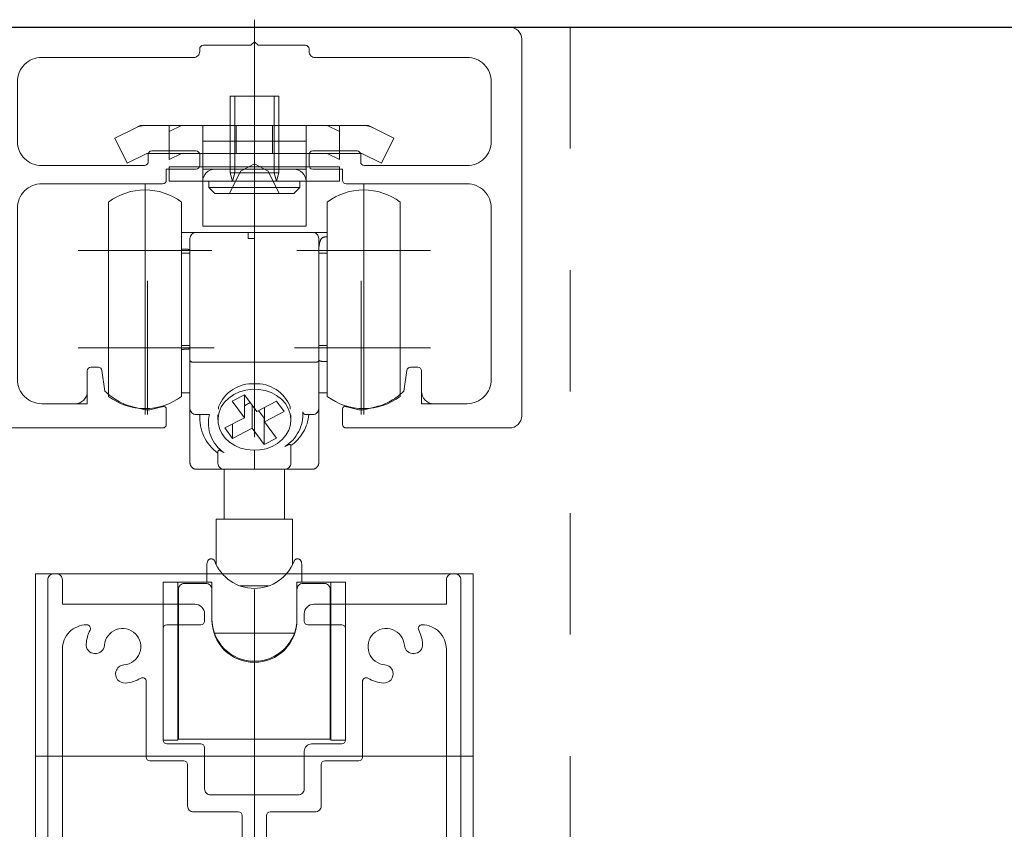
# Model space of a CAD drawing. Units: millimetres. Extents: x -4275 to 7850, y -3045 to 3045.
# Drawn here: x 1648 to 1729, y 284 to 351 of the extents above; entities that cross this region are included whole.
import ezdxf

# ---------------------------------------------------------------- set-up
doc = ezdxf.new("R2010")
doc.units = ezdxf.units.MM
doc.header["$LTSCALE"] = 20
doc.linetypes.add('ラインタイプ-6', pattern=[6.5, 4, -0.5, 0.5, -0.5, 0.5, -0.5])
doc.layers.add('1図面枠', color=7, linetype='Continuous', lineweight=15)
doc.layers.add('3一般', color=7, linetype='Continuous', lineweight=15)

# ---------------------------------------------------------------- blocks, each defined once
blk = doc.blocks.new('グループ-94')
at = {"layer": '3一般', "color": 7, "linetype": 'Continuous', "lineweight": 30}
blk.add_line((1501.764, 350), (1734.464, 350), dxfattribs=at)
blk = doc.blocks.new('グループ-101')
at = {"layer": '3一般', "color": 7, "linetype": 'Continuous', "lineweight": 15}
for p, q in [((1649.464, -1984), (1649.464, 304.999)), ((1649.464, 304.999), (1685.464, 304.999)), ((1685.464, 304.999), (1685.464, -1984)), ((1649.464, 289.999), (1685.464, 289.999))]:
    blk.add_line(p, q, dxfattribs=at)
blk = doc.blocks.new('グループ-104')
at = {"layer": '3一般', "color": 7, "linetype": 'Continuous', "lineweight": 15}
for p, q in [((1650.964, 304.999), (1651.164, 304.999)), ((1683.764, 304.999), (1683.964, 304.999)), ((1650.464, 304.499), (1650.464, 270.299)), ((1651.664, 304.499), (1651.664, 302.499)), ((1683.264, 304.499), (1683.264, 302.499)), ((1684.464, 270.299), (1684.464, 304.499)), ((1667.464, 268.791), (1667.464, 303.697)), ((1651.664, 302.499), (1662.564, 302.499)), ((1672.364, 302.499), (1683.264, 302.499)), ((1663.364, 301.699), (1663.364, 301.099)), ((1663.364, 301.099), (1663.364, 301.699)), ((1671.564, 301.699), (1671.564, 301.099)), ((1653.674, 300.799), (1653.664, 300.799)), ((1663.064, 300.799), (1660.264, 300.799)), ((1674.664, 300.799), (1671.864, 300.799)), ((1681.264, 300.799), (1681.253, 300.799)), ((1659.964, 291.299), (1659.964, 300.499)), ((1674.964, 300.499), (1674.964, 291.299)), ((1651.664, 271.499), (1651.664, 298.799)), ((1683.264, 298.799), (1683.264, 271.499)), ((1656.065, 296.95), (1656.065, 296.95)), ((1678.863, 296.95), (1678.863, 296.95)), ((1658.564, 296.141), (1658.564, 289.899)), ((1676.364, 296.141), (1676.364, 289.899)), ((1660.264, 290.999), (1663.064, 290.999)), ((1672.164, 290.999), (1674.664, 290.999)), ((1663.364, 290.699), (1663.364, 287.299)), ((1671.564, 290.399), (1671.564, 287.299)), ((1661.664, 289.599), (1658.864, 289.599)), ((1661.964, 285.899), (1661.964, 289.299)), ((1672.964, 285.899), (1672.964, 289.299)), ((1676.064, 289.599), (1673.264, 289.599)), ((1671.064, 286.799), (1663.864, 286.799)), ((1662.464, 285.399), (1666.164, 285.399)), ((1668.764, 285.399), (1672.464, 285.399)), ((1666.464, 285.099), (1666.464, 283.299)), ((1668.464, 285.099), (1668.464, 283.299)), ((1662.514, 282.999), (1666.164, 282.999)), ((1668.764, 282.999), (1672.414, 282.999)), ((1662.014, 271.499), (1662.014, 282.499)), ((1672.914, 271.499), (1672.914, 282.499)), ((1663.214, 270.499), (1663.214, 281.299)), ((1663.714, 281.799), (1671.214, 281.799)), ((1671.714, 281.299), (1671.714, 270.499)), ((1651.664, 271.199), (1651.664, 271.199)), ((1651.964, 271.199), (1653.674, 271.199)), ((1661.714, 271.199), (1659.553, 271.199)), ((1672.914, 271.199), (1672.914, 271.199)), ((1675.374, 271.199), (1673.214, 271.199)), ((1681.253, 271.199), (1682.964, 271.199)), ((1650.464, 270.299), (1650.464, 269.999)), ((1650.764, 269.999), (1650.464, 269.999)), ((1663.264, 269.999), (1650.764, 269.999)), ((1663.214, 270.499), (1663.264, 270.499)), ((1663.464, 270.299), (1663.464, 270.199)), ((1671.464, 270.299), (1671.464, 270.199)), ((1671.464, 269.999), (1671.464, 269.999)), ((1671.714, 270.499), (1671.664, 270.499)), ((1671.664, 269.999), (1684.164, 269.999)), ((1684.164, 269.999), (1684.464, 269.999)), ((1684.464, 270.299), (1684.464, 269.999))]:
    blk.add_line(p, q, dxfattribs=at)
at = {"layer": '3一般', "color": 7, "linetype": 'Continuous', "lineweight": 15, "flags": 128}
for points in [[(1650.964, 304.999, 0.198912), (1650.61, 304.852, 0.198912), (1650.464, 304.499)], [(1651.664, 304.499, 0.198912), (1651.517, 304.852, 0.198912), (1651.164, 304.999)], [(1683.764, 304.999, 0.198912), (1683.41, 304.852, 0.198912), (1683.264, 304.499)], [(1684.464, 304.499, 0.198912), (1684.317, 304.852, 0.198912), (1683.964, 304.999)], [(1663.364, 301.699, 0.198912), (1663.129, 302.264, 0.198912), (1662.564, 302.499)], [(1672.364, 302.499, 0.198912), (1671.798, 302.264, 0.198912), (1671.564, 301.699)], [(1653.664, 300.799, 0.198912), (1652.25, 300.213, 0.198912), (1651.664, 298.799)], [(1653.942, 300.362, 0.26103), (1653.93, 300.655, 0.26103), (1653.674, 300.799)], [(1660.264, 300.799, 0.198912), (1660.052, 300.711, 0.198912), (1659.964, 300.499)], [(1663.064, 300.799, 0.198912), (1663.276, 300.887, 0.198912), (1663.364, 301.099)], [(1671.564, 301.099, 0.198912), (1671.652, 300.887, 0.198912), (1671.864, 300.799)], [(1674.964, 300.499, 0.198912), (1674.876, 300.711, 0.198912), (1674.664, 300.799)], [(1681.253, 300.799, 0.26103), (1680.997, 300.655, 0.26103), (1680.986, 300.362)], [(1683.264, 298.799, 0.198912), (1682.678, 300.213, 0.198912), (1681.264, 300.799)], [(1653.942, 300.362, 0.049268), (1653.726, 299.813, 0.049268), (1653.623, 299.233)], [(1656.731, 297.503, 0.292725), (1658.021, 298.479, 0.292725), (1657.674, 300.059, 0.292725), (1656.094, 300.406, 0.292725), (1655.118, 299.116)], [(1679.809, 299.116, 0.292725), (1678.833, 300.406, 0.292725), (1677.253, 300.059, 0.292725), (1676.907, 298.479, 0.292725), (1678.197, 297.503)], [(1681.305, 299.233, 0.049268), (1681.201, 299.813, 0.049268), (1680.986, 300.362)], [(1653.623, 299.233, 0.414214), (1654.312, 298.426, 0.414214), (1655.118, 299.116)], [(1679.809, 299.116, 0.414214), (1680.615, 298.426, 0.414214), (1681.305, 299.233)], [(1656.731, 297.503, 0.155096), (1656.31, 297.332, 0.155096), (1656.065, 296.95)], [(1678.863, 296.95, 0.155096), (1678.618, 297.332, 0.155096), (1678.197, 297.503)], [(1656.065, 296.95, 0.243476), (1656.212, 296.276, 0.243476), (1656.848, 296.008)], [(1678.08, 296.008, 0.243476), (1678.715, 296.276, 0.243476), (1678.863, 296.95)], [(1656.848, 296.008, 0.055753), (1657.503, 296.133, 0.055753), (1658.114, 296.401)], [(1658.564, 296.141, 0.267949), (1658.414, 296.401, 0.267949), (1658.114, 296.401)], [(1676.814, 296.401, 0.267949), (1676.514, 296.401, 0.267949), (1676.364, 296.141)], [(1676.814, 296.401, 0.055753), (1677.425, 296.133, 0.055753), (1678.08, 296.008)], [(1659.964, 291.299, 0.198912), (1660.052, 291.087, 0.198912), (1660.264, 290.999)], [(1663.364, 290.699, 0.198912), (1663.276, 290.911, 0.198912), (1663.064, 290.999)], [(1672.164, 290.999, 0.198912), (1671.74, 290.823, 0.198912), (1671.564, 290.399)], [(1674.664, 290.999, 0.198912), (1674.876, 291.087, 0.198912), (1674.964, 291.299)], [(1658.564, 289.899, 0.198912), (1658.652, 289.687, 0.198912), (1658.864, 289.599)], [(1658.564, 289.899, 0.198912), (1658.652, 289.687, 0.198912), (1658.864, 289.599)], [(1661.964, 289.299, 0.198912), (1661.876, 289.511, 0.198912), (1661.664, 289.599)], [(1673.264, 289.599, 0.198912), (1673.052, 289.511, 0.198912), (1672.964, 289.299)], [(1676.064, 289.599, 0.198912), (1676.276, 289.687, 0.198912), (1676.364, 289.899)], [(1676.064, 289.599, 0.198912), (1676.276, 289.687, 0.198912), (1676.364, 289.899)], [(1663.364, 287.299, 0.198912), (1663.51, 286.945, 0.198912), (1663.864, 286.799)], [(1671.064, 286.799, 0.198912), (1671.417, 286.945, 0.198912), (1671.564, 287.299)], [(1661.964, 285.899, 0.198912), (1662.11, 285.545, 0.198912), (1662.464, 285.399)], [(1666.464, 285.099, 0.198912), (1666.376, 285.311, 0.198912), (1666.164, 285.399)], [(1668.764, 285.399, 0.198912), (1668.552, 285.311, 0.198912), (1668.464, 285.099)], [(1672.464, 285.399, 0.198912), (1672.817, 285.545, 0.198912), (1672.964, 285.899)], [(1662.514, 282.999, 0.198912), (1662.16, 282.852, 0.198912), (1662.014, 282.499)], [(1666.164, 282.999, 0.198912), (1666.376, 283.087, 0.198912), (1666.464, 283.299)], [(1668.464, 283.299, 0.198912), (1668.552, 283.087, 0.198912), (1668.764, 282.999)], [(1672.914, 282.499, 0.198912), (1672.767, 282.852, 0.198912), (1672.414, 282.999)], [(1663.714, 281.799, 0.198912), (1663.36, 281.652, 0.198912), (1663.214, 281.299)], [(1671.714, 281.299, 0.198912), (1671.567, 281.652, 0.198912), (1671.214, 281.799)], [(1654.334, 274.948, 0.14848), (1653.635, 273.351, 0.14848), (1653.942, 271.635)], [(1655.553, 274.836, 0.243476), (1654.972, 275.208, 0.243476), (1654.334, 274.948)], [(1655.474, 273.973, 0.155096), (1655.65, 274.392, 0.155096), (1655.553, 274.836)], [(1657.674, 274.836, 0.155096), (1657.577, 274.392, 0.155096), (1657.754, 273.973)], [(1658.894, 274.948, 0.243476), (1658.255, 275.208, 0.243476), (1657.674, 274.836)], [(1659.286, 271.635, 0.14848), (1659.593, 273.351, 0.14848), (1658.894, 274.948)], [(1676.034, 274.948, 0.14848), (1675.335, 273.351, 0.14848), (1675.642, 271.635)], [(1677.253, 274.836, 0.243476), (1676.672, 275.208, 0.243476), (1676.034, 274.948)], [(1677.174, 273.973, 0.155096), (1677.35, 274.392, 0.155096), (1677.253, 274.836)], [(1679.374, 274.836, 0.155096), (1679.277, 274.392, 0.155096), (1679.454, 273.973)], [(1680.594, 274.948, 0.243476), (1679.955, 275.208, 0.243476), (1679.374, 274.836)], [(1680.986, 271.635, 0.14848), (1681.293, 273.351, 0.14848), (1680.594, 274.948)], [(1655.474, 273.973, 0.292725), (1655.251, 272.371, 0.292725), (1656.614, 271.499, 0.292725), (1657.976, 272.371, 0.292725), (1657.754, 273.973)], [(1677.174, 273.973, 0.292725), (1676.951, 272.371, 0.292725), (1678.314, 271.499, 0.292725), (1679.676, 272.371, 0.292725), (1679.454, 273.973)], [(1651.664, 271.499, 0.198912), (1651.752, 271.287, 0.198912), (1651.964, 271.199)], [(1653.674, 271.199, 0.26103), (1653.93, 271.342, 0.26103), (1653.942, 271.635)], [(1659.286, 271.635, 0.26103), (1659.297, 271.342, 0.26103), (1659.553, 271.199)], [(1661.714, 271.199, 0.198912), (1661.926, 271.287, 0.198912), (1662.014, 271.499)], [(1672.914, 271.499, 0.198912), (1673.002, 271.287, 0.198912), (1673.214, 271.199)], [(1675.374, 271.199, 0.26103), (1675.63, 271.342, 0.26103), (1675.642, 271.635)], [(1680.986, 271.635, 0.26103), (1680.997, 271.342, 0.26103), (1681.253, 271.199)], [(1682.964, 271.199, 0.198912), (1683.176, 271.287, 0.198912), (1683.264, 271.499)], [(1650.464, 270.299, 0.198912), (1650.552, 270.087, 0.198912), (1650.764, 269.999)], [(1663.464, 270.299, 0.198912), (1663.405, 270.44, 0.198912), (1663.264, 270.499)], [(1663.264, 269.999, 0.198912), (1663.405, 270.057, 0.198912), (1663.464, 270.199)], [(1671.664, 270.499, 0.198912), (1671.522, 270.44, 0.198912), (1671.464, 270.299)], [(1671.464, 270.199, 0.198912), (1671.522, 270.057, 0.198912), (1671.664, 269.999)], [(1684.164, 269.999, 0.198912), (1684.376, 270.087, 0.198912), (1684.464, 270.299)]]:
    blk.add_lwpolyline(points, format="xyb", dxfattribs=at)
blk = doc.blocks.new('グループ-122')
at = {"layer": '3一般', "color": 7, "linetype": 'Continuous', "lineweight": 15}
for p, q in [((1667.464, 335.155), (1667.464, 345.455)), ((1665.464, 344.305), (1669.464, 344.305)), ((1665.464, 341.905), (1665.464, 344.305)), ((1665.843, 341.905), (1665.843, 344.305)), ((1669.085, 344.305), (1669.085, 341.905)), ((1669.464, 344.305), (1669.464, 341.905)), ((1667.464, 343.164), (1667.464, 337.051)), ((1655.975, 340.857), (1657.585, 341.662)), ((1658.071, 341.905), (1657.585, 341.662)), ((1658.071, 341.905), (1658.614, 341.905)), ((1658.614, 341.905), (1667.464, 341.905)), ((1661.464, 341.905), (1660.464, 341.405)), ((1660.464, 339.105), (1660.464, 341.905)), ((1663.214, 341.905), (1663.214, 338.305)), ((1665.464, 338.008), (1665.464, 341.905)), ((1665.464, 341.905), (1665.464, 339.605)), ((1665.843, 338.008), (1665.843, 341.905)), ((1665.964, 339.605), (1665.964, 341.905)), ((1667.464, 341.905), (1676.314, 341.905)), ((1668.964, 341.905), (1668.964, 339.605)), ((1669.085, 341.905), (1669.085, 338.008)), ((1669.464, 341.905), (1669.464, 338.008)), ((1669.464, 339.605), (1669.464, 341.905)), ((1671.714, 338.305), (1671.714, 341.905)), ((1674.464, 341.405), (1673.464, 341.905)), ((1674.464, 341.905), (1674.464, 339.105)), ((1676.857, 341.905), (1676.314, 341.905)), ((1676.857, 341.905), (1677.342, 341.662)), ((1677.342, 341.662), (1678.952, 340.857)), ((1655.975, 340.857), (1657.004, 338.8)), ((1663.214, 340.605), (1671.714, 340.605)), ((1677.924, 338.8), (1678.952, 340.857)), ((1657.004, 338.8), (1658.614, 339.605)), ((1660.464, 339.605), (1658.614, 339.605)), ((1661.464, 339.605), (1660.464, 339.605)), ((1661.464, 339.605), (1660.464, 339.105)), ((1663.214, 339.605), (1661.464, 339.605)), ((1671.714, 339.605), (1663.214, 339.605)), ((1667.464, 339.597), (1667.464, 332.553)), ((1673.464, 339.605), (1671.714, 339.605)), ((1674.464, 339.605), (1673.464, 339.605)), ((1674.464, 339.105), (1673.464, 339.605)), ((1676.314, 339.605), (1674.464, 339.605)), ((1676.314, 339.605), (1677.924, 338.8)), ((1666.324, 338.146), (1667.464, 338.752)), ((1667.464, 338.752), (1668.604, 338.146)), ((1660.464, 338.505), (1660.464, 337.305)), ((1663.214, 338.505), (1660.464, 338.505)), ((1663.214, 338.505), (1663.214, 337.305)), ((1663.214, 338.505), (1671.714, 338.505)), ((1663.214, 338.305), (1671.714, 338.305)), ((1670.714, 338.305), (1664.214, 338.305)), ((1665.414, 336.305), (1666.324, 338.146)), ((1665.652, 337.305), (1665.464, 338.008)), ((1665.464, 338.008), (1665.843, 338.008)), ((1665.652, 337.305), (1665.843, 338.008)), ((1665.843, 338.008), (1669.085, 338.008)), ((1668.604, 338.146), (1669.514, 336.305)), ((1669.275, 337.305), (1669.085, 338.008)), ((1669.085, 338.008), (1669.464, 338.008)), ((1669.464, 338.008), (1669.275, 337.305)), ((1671.714, 337.305), (1671.714, 338.505)), ((1671.714, 338.505), (1674.464, 338.505)), ((1674.464, 338.505), (1674.464, 337.305)), ((1660.464, 337.305), (1663.214, 337.305)), ((1663.214, 337.305), (1663.214, 333.605)), ((1663.214, 337.305), (1671.714, 337.305)), ((1671.214, 337.305), (1663.714, 337.305)), ((1663.714, 337.305), (1663.714, 336.805)), ((1671.214, 336.805), (1671.214, 337.305)), ((1674.464, 337.305), (1671.714, 337.305)), ((1671.714, 333.605), (1671.714, 337.305)), ((1663.714, 336.805), (1671.214, 336.805)), ((1663.714, 336.805), (1664.214, 336.305)), ((1664.214, 336.305), (1670.714, 336.305)), ((1670.714, 336.305), (1671.214, 336.805)), ((1671.714, 333.605), (1663.214, 333.605))]:
    blk.add_line(p, q, dxfattribs=at)
at = {"layer": '3一般', "color": 7, "linetype": 'Continuous', "lineweight": 15, "flags": 128}
for points in [[(1658.614, 341.905, 0.058021), (1658.085, 341.843, 0.058021), (1657.585, 341.662)], [(1677.342, 341.662, 0.058021), (1676.842, 341.843, 0.058021), (1676.314, 341.905)], [(1664.214, 338.305, 0.198912), (1663.507, 338.012, 0.198912), (1663.214, 337.305)], [(1671.714, 337.305, 0.198912), (1671.421, 338.012, 0.198912), (1670.714, 338.305)]]:
    blk.add_lwpolyline(points, format="xyb", dxfattribs=at)
blk = doc.blocks.new('グループ-127')
at = {"layer": '1図面枠', "color": 7, "linetype": 'Continuous', "lineweight": 15}
for p, q in [((1688.464, 350), (1688.464, 350)), ((1645.464, 349), (1645.464, 349)), ((1667.164, 348.5), (1667.164, 348.5)), ((1667.464, 348.8), (1667.464, 348.8)), ((1671.664, 348.5), (1671.664, 348.5)), ((1689.464, 349), (1689.464, 349)), ((1662.964, 348.2), (1662.964, 348.2)), ((1671.964, 348.2), (1671.964, 348.2)), ((1654.664, 323.6), (1654.664, 323.6)), ((1654.664, 323.6), (1654.664, 323.6)), ((1654.664, 323.6), (1654.664, 323.6)), ((1654.664, 323.6), (1654.664, 323.6)), ((1680.264, 323.6), (1680.264, 323.6)), ((1680.264, 323.6), (1680.264, 323.6))]:
    blk.add_line(p, q, dxfattribs=at)
at = {"layer": '3一般', "color": 7, "linetype": 'Continuous', "lineweight": 15}
for p, q in [((1667.464, 316.252), (1667.464, 350.61)), ((1688.464, 350), (1646.464, 350)), ((1645.464, 349), (1645.464, 318)), ((1663.264, 348.5), (1667.164, 348.5)), ((1667.164, 348.5), (1667.464, 348.8)), ((1667.464, 348.8), (1667.764, 348.5)), ((1667.764, 348.5), (1671.664, 348.5)), ((1689.464, 318), (1689.464, 349)), ((1662.964, 348), (1662.964, 348.2)), ((1671.964, 348.2), (1671.964, 348)), ((1649.964, 347.5), (1662.464, 347.5)), ((1672.464, 347.5), (1684.964, 347.5)), ((1647.964, 340.6), (1647.964, 345.5)), ((1686.964, 345.5), (1686.964, 340.6)), ((1659.014, 339.805), (1662.664, 339.805)), ((1672.264, 339.805), (1675.914, 339.805)), ((1658.714, 338.9), (1658.714, 339.505)), ((1662.964, 339.505), (1662.964, 338.605)), ((1671.964, 338.605), (1671.964, 339.505)), ((1676.214, 339.505), (1676.214, 338.9)), ((1658.414, 338.6), (1649.964, 338.6)), ((1660.214, 337.4), (1660.214, 338.305)), ((1660.214, 338.305), (1662.664, 338.305)), ((1672.264, 338.305), (1674.714, 338.305)), ((1674.714, 338.305), (1674.714, 337.4)), ((1684.964, 338.6), (1676.514, 338.6)), ((1649.964, 337.1), (1659.914, 337.1)), ((1675.014, 337.1), (1684.964, 337.1)), ((1647.964, 321), (1647.964, 335.1)), ((1686.964, 335.1), (1686.964, 321)), ((1658.664, 329.1), (1658.664, 318.1)), ((1676.264, 329.1), (1676.264, 318.1)), ((1664.164, 323.6), (1653.164, 323.6)), ((1681.764, 323.6), (1670.764, 323.6)), ((1653.714, 320), (1653.714, 321.7)), ((1654.014, 322), (1654.623, 322)), ((1655.164, 320.029), (1654.92, 321.742)), ((1679.764, 320.029), (1680.008, 321.742)), ((1680.914, 322), (1680.305, 322)), ((1681.214, 321.7), (1681.214, 320)), ((1653.714, 320), (1653.714, 319)), ((1681.214, 320), (1681.214, 319)), ((1649.964, 319), (1652.714, 319)), ((1652.714, 319), (1653.714, 319)), ((1657.467, 318.745), (1658.464, 318.5)), ((1658.864, 318.5), (1658.464, 318.5)), ((1659.86, 318.745), (1658.864, 318.5)), ((1660.214, 318.578), (1660.214, 317.3)), ((1674.714, 318.578), (1674.714, 317.3)), ((1676.064, 318.5), (1675.067, 318.745)), ((1676.464, 318.5), (1676.064, 318.5)), ((1677.46, 318.745), (1676.464, 318.5)), ((1682.214, 319), (1681.214, 319)), ((1682.214, 319), (1684.964, 319)), ((1646.464, 317), (1659.914, 317)), ((1675.014, 317), (1688.464, 317))]:
    blk.add_line(p, q, dxfattribs=at)
at = {"layer": '3一般', "color": 7, "linetype": 'Continuous', "lineweight": 15, "flags": 128}
for points in [[(1646.464, 350, 0.198912), (1645.757, 349.707, 0.198912), (1645.464, 349)], [(1689.464, 349, 0.198912), (1689.171, 349.707, 0.198912), (1688.464, 350)], [(1663.264, 348.5, 0.198912), (1663.052, 348.412, 0.198912), (1662.964, 348.2)], [(1671.964, 348.2, 0.198912), (1671.876, 348.412, 0.198912), (1671.664, 348.5)], [(1662.464, 347.5, 0.198912), (1662.817, 347.646, 0.198912), (1662.964, 348)], [(1671.964, 348, 0.198912), (1672.11, 347.646, 0.198912), (1672.464, 347.5)], [(1649.964, 347.5, 0.198912), (1648.55, 346.914, 0.198912), (1647.964, 345.5)], [(1686.964, 345.5, 0.198912), (1686.378, 346.914, 0.198912), (1684.964, 347.5)], [(1647.964, 340.6, 0.198912), (1648.55, 339.186, 0.198912), (1649.964, 338.6)], [(1684.964, 338.6, 0.198912), (1686.378, 339.186, 0.198912), (1686.964, 340.6)], [(1659.014, 339.805, 0.198912), (1658.802, 339.717, 0.198912), (1658.714, 339.505)], [(1662.964, 339.505, 0.198912), (1662.876, 339.717, 0.198912), (1662.664, 339.805)], [(1672.264, 339.805, 0.198912), (1672.052, 339.717, 0.198912), (1671.964, 339.505)], [(1676.214, 339.505, 0.198912), (1676.126, 339.717, 0.198912), (1675.914, 339.805)], [(1658.414, 338.6, 0.198912), (1658.626, 338.688, 0.198912), (1658.714, 338.9)], [(1676.214, 338.9, 0.198912), (1676.302, 338.688, 0.198912), (1676.514, 338.6)], [(1662.664, 338.305, 0.198912), (1662.876, 338.393, 0.198912), (1662.964, 338.605)], [(1662.664, 338.305, 0.198912), (1662.876, 338.393, 0.198912), (1662.964, 338.605)], [(1671.964, 338.605, 0.198912), (1672.052, 338.393, 0.198912), (1672.264, 338.305)], [(1649.964, 337.1, 0.198912), (1648.55, 336.514, 0.198912), (1647.964, 335.1)], [(1659.914, 337.1, 0.198912), (1660.126, 337.188, 0.198912), (1660.214, 337.4)], [(1674.714, 337.4, 0.198912), (1674.802, 337.188, 0.198912), (1675.014, 337.1)], [(1686.964, 335.1, 0.198912), (1686.378, 336.514, 0.198912), (1684.964, 337.1)], [(1654.014, 322, 0.198912), (1653.802, 321.912, 0.198912), (1653.714, 321.7)], [(1654.92, 321.742, 0.180894), (1654.82, 321.926, 0.180894), (1654.623, 322)], [(1680.305, 322, 0.180894), (1680.108, 321.926, 0.180894), (1680.008, 321.742)], [(1681.214, 321.7, 0.198912), (1681.126, 321.912, 0.198912), (1680.914, 322)], [(1647.964, 321, 0.198912), (1648.55, 319.586, 0.198912), (1649.964, 319)], [(1684.964, 319, 0.198912), (1686.378, 319.586, 0.198912), (1686.964, 321)], [(1652.714, 319, 0.198912), (1653.421, 319.293, 0.198912), (1653.714, 320)], [(1655.164, 320.029, 0.066816), (1656.229, 319.233, 0.066816), (1657.467, 318.745)], [(1677.46, 318.745, 0.066816), (1678.698, 319.233, 0.066816), (1679.764, 320.029)], [(1681.214, 320, 0.198912), (1681.507, 319.293, 0.198912), (1682.214, 319)], [(1659.86, 318.745, 0.00262), (1659.911, 318.758, 0.00262), (1659.962, 318.771)], [(1660.214, 318.578, 0.233276), (1660.135, 318.737, 0.233276), (1659.962, 318.771)], [(1674.966, 318.771, 0.233276), (1674.792, 318.737, 0.233276), (1674.714, 318.578)], [(1674.966, 318.771, 0.00262), (1675.016, 318.758, 0.00262), (1675.067, 318.745)], [(1645.464, 318, 0.198912), (1645.757, 317.293, 0.198912), (1646.464, 317)], [(1688.464, 317, 0.198912), (1689.171, 317.293, 0.198912), (1689.464, 318)], [(1659.914, 317, 0.198912), (1660.126, 317.088, 0.198912), (1660.214, 317.3)], [(1674.714, 317.3, 0.198912), (1674.802, 317.088, 0.198912), (1675.014, 317)]]:
    blk.add_lwpolyline(points, format="xyb", dxfattribs=at)
blk = doc.blocks.new('グループ-128')
at = {"layer": '3一般', "color": 7, "linetype": 'Continuous', "lineweight": 15}
for p, q in [((1658.464, 337.099), (1658.464, 326.099)), ((1676.464, 337.099), (1676.464, 326.099)), ((1655.464, 335.599), (1655.464, 319.599)), ((1661.464, 335.599), (1661.464, 319.599)), ((1673.464, 326.12), (1673.464, 335.599)), ((1679.464, 326.12), (1679.464, 335.599)), ((1661.464, 333.099), (1662.664, 333.099)), ((1662.664, 333.099), (1666.964, 333.099)), ((1667.464, 333.099), (1666.964, 333.099)), ((1666.964, 333.099), (1666.964, 332.599)), ((1667.464, 332.599), (1667.464, 333.099)), ((1667.464, 333.099), (1672.264, 333.099)), ((1673.464, 333.099), (1672.264, 333.099)), ((1662.164, 322.568), (1662.164, 332.599)), ((1667.464, 332.599), (1666.964, 332.599)), ((1667.464, 332.599), (1667.464, 322.42)), ((1672.764, 332.599), (1672.764, 322.568)), ((1673.464, 332.722), (1673.264, 332.722)), ((1663.964, 331.599), (1652.964, 331.599)), ((1661.464, 331.722), (1661.664, 331.722)), ((1681.964, 331.599), (1670.964, 331.599)), ((1662.164, 331.399), (1661.464, 331.399)), ((1673.464, 331.399), (1672.764, 331.399)), ((1658.464, 329.099), (1658.464, 318.099)), ((1676.464, 329.099), (1676.464, 318.099)), ((1673.464, 319.599), (1673.464, 326.12)), ((1679.464, 319.599), (1679.464, 326.12)), ((1663.964, 323.599), (1652.964, 323.599)), ((1661.464, 323.799), (1662.164, 323.799)), ((1661.464, 323.475), (1661.664, 323.475)), ((1681.964, 323.599), (1670.964, 323.599)), ((1672.764, 323.799), (1673.464, 323.799)), ((1662.164, 318.599), (1662.164, 322.568)), ((1672.764, 322.568), (1672.764, 318.599)), ((1662.664, 322.42), (1667.464, 322.42)), ((1672.264, 322.42), (1667.464, 322.42)), ((1667.464, 322.42), (1667.464, 320.645)), ((1673.464, 322.475), (1673.264, 322.475)), ((1661.464, 319.899), (1661.664, 319.899)), ((1662.164, 319.899), (1661.664, 319.899)), ((1666.658, 319.726), (1665.637, 319.196)), ((1666.638, 319.716), (1666.638, 317.842)), ((1667.658, 318.371), (1666.658, 319.726)), ((1673.264, 319.899), (1672.764, 319.899)), ((1673.464, 319.899), (1673.264, 319.899)), ((1662.164, 314.099), (1662.164, 318.599)), ((1664.514, 318.545), (1664.514, 318.737)), ((1665.637, 319.196), (1666.638, 317.842)), ((1666.638, 318.836), (1667.127, 319.091)), ((1667.27, 318.898), (1667.27, 316.986)), ((1669.273, 319.21), (1667.658, 318.371)), ((1668.29, 318.7), (1668.29, 317.516)), ((1669.905, 318.355), (1669.273, 319.21)), ((1670.414, 318.737), (1670.414, 318.545)), ((1672.764, 318.599), (1672.764, 314.099)), ((1662.664, 318.099), (1663.764, 318.099)), ((1662.964, 318.099), (1662.964, 317.754)), ((1664.464, 318.087), (1664.464, 317.679)), ((1666.638, 317.842), (1665.022, 317.003)), ((1667.8, 318.445), (1668.27, 317.81)), ((1668.27, 317.81), (1668.29, 317.82)), ((1668.27, 317.81), (1668.27, 315.631)), ((1668.29, 317.516), (1669.905, 318.355)), ((1670.464, 317.679), (1670.464, 318.087)), ((1672.264, 318.099), (1671.689, 318.099)), ((1665.022, 317.003), (1665.654, 316.147)), ((1665.654, 317.331), (1665.654, 316.147)), ((1665.654, 316.147), (1667.27, 316.986)), ((1667.27, 316.986), (1668.27, 315.631)), ((1669.29, 316.161), (1668.29, 317.516)), ((1668.27, 315.631), (1669.29, 316.161)), ((1670.464, 315.547), (1670.464, 314.326)), ((1664.464, 314.326), (1664.464, 315.061)), ((1667.464, 315.163), (1667.464, 314.054)), ((1664.964, 313.599), (1662.664, 313.599)), ((1664.464, 314.326), (1664.464, 314.099)), ((1667.464, 313.599), (1664.964, 313.599)), ((1664.989, 313.599), (1664.989, 309.499)), ((1667.464, 313.599), (1667.464, 314.054)), ((1669.964, 313.599), (1667.464, 313.599)), ((1669.939, 309.499), (1669.939, 313.599)), ((1672.264, 313.599), (1669.964, 313.599)), ((1670.464, 314.326), (1670.464, 314.099)), ((1670.614, 309.499), (1664.314, 309.499)), ((1664.314, 309.499), (1664.314, 305.772)), ((1670.614, 305.773), (1670.614, 309.499)), ((1663.564, 304.299), (1663.564, 305.799)), ((1671.364, 304.299), (1671.364, 305.799)), ((1661.164, 304.299), (1659.964, 304.299)), ((1659.964, 304.299), (1659.964, 291.299)), ((1661.164, 304.299), (1663.964, 304.299)), ((1661.164, 304.299), (1661.164, 291.299)), ((1663.464, 304.199), (1661.714, 304.199)), ((1663.964, 304.299), (1663.964, 303.699)), ((1666.298, 303.999), (1668.63, 303.999)), ((1670.964, 304.299), (1673.764, 304.299)), ((1670.964, 303.699), (1670.964, 304.299)), ((1673.214, 304.199), (1671.464, 304.199)), ((1674.964, 304.299), (1673.764, 304.299)), ((1673.764, 291.299), (1673.764, 304.299)), ((1674.964, 291.299), (1674.964, 304.299)), ((1661.214, 303.699), (1661.214, 292.999)), ((1663.964, 303.699), (1663.964, 301.199)), ((1670.964, 301.199), (1670.964, 303.699)), ((1673.714, 303.699), (1673.714, 292.999)), ((1664.176, 300.099), (1670.752, 300.099)), ((1661.214, 292.999), (1661.164, 292.999)), ((1661.214, 291.399), (1661.214, 292.999)), ((1673.764, 292.999), (1673.714, 292.999)), ((1673.714, 292.999), (1673.714, 291.399)), ((1659.964, 291.299), (1661.164, 291.299)), ((1673.714, 291.399), (1661.214, 291.399)), ((1673.764, 291.299), (1674.964, 291.299))]:
    blk.add_line(p, q, dxfattribs=at)
at = {"layer": '3一般', "color": 7, "linetype": 'Continuous', "lineweight": 15, "flags": 128}
for points in [[(1661.464, 335.599, 0.162278), (1658.464, 336.599, 0.162278), (1655.464, 335.599)], [(1679.464, 335.599, 0.162278), (1676.464, 336.599, 0.162278), (1673.464, 335.599)], [(1662.664, 333.099, 0.198912), (1662.31, 332.952, 0.198912), (1662.164, 332.599)], [(1672.764, 332.599, 0.198912), (1672.617, 332.952, 0.198912), (1672.264, 333.099)], [(1667.464, 320.645, 0.157405), (1665.681, 320.167, 0.157405), (1664.514, 318.737)], [(1670.414, 318.737, 0.157405), (1669.247, 320.167, 0.157405), (1667.464, 320.645)], [(1655.464, 319.599, 0.162278), (1658.464, 318.599, 0.162278), (1661.464, 319.599)], [(1673.464, 319.599, 0.162278), (1676.464, 318.599, 0.162278), (1679.464, 319.599)], [(1662.164, 318.599, 0.198912), (1662.31, 318.245, 0.198912), (1662.664, 318.099)], [(1672.264, 318.099, 0.198912), (1672.617, 318.245, 0.198912), (1672.764, 318.599)], [(1662.983, 318.099, 0.131463), (1663.301, 316.322, 0.131463), (1664.464, 314.941)], [(1663.764, 318.099, 0.154843), (1663.868, 316.345, 0.154843), (1664.964, 314.973)], [(1669.964, 315.468, 0.134994), (1671.102, 316.693, 0.134994), (1671.454, 318.326)], [(1670.464, 315.547, 0.106438), (1671.483, 316.662, 0.106438), (1671.953, 318.099)], [(1664.464, 314.099, 0.198912), (1664.61, 313.745, 0.198912), (1664.964, 313.599)], [(1669.964, 313.599, 0.198912), (1670.317, 313.745, 0.198912), (1670.464, 314.099)], [(1663.697, 306.138, 0.093667), (1663.598, 305.981, 0.093667), (1663.564, 305.799)], [(1663.82, 306.219, 0.062075), (1663.754, 306.186, 0.062075), (1663.697, 306.138)], [(1664.197, 306.042, 0.310331), (1667.464, 303.799, 0.310331), (1670.73, 306.042)], [(1671.231, 306.138, 0.062075), (1671.174, 306.186, 0.062075), (1671.107, 306.219)], [(1671.364, 305.799, 0.093667), (1671.329, 305.981, 0.093667), (1671.231, 306.138)], [(1661.714, 304.199, 0.198912), (1661.36, 304.052, 0.198912), (1661.214, 303.699)], [(1663.964, 303.699, 0.198912), (1663.817, 304.052, 0.198912), (1663.464, 304.199)], [(1671.464, 304.199, 0.198912), (1671.11, 304.052, 0.198912), (1670.964, 303.699)], [(1673.714, 303.699, 0.198912), (1673.567, 304.052, 0.198912), (1673.214, 304.199)], [(1663.964, 301.299, 0.414214), (1667.464, 297.799, 0.414214), (1670.964, 301.299)], [(1663.964, 301.199, 0.414214), (1667.464, 297.699, 0.414214), (1670.964, 301.199)]]:
    blk.add_lwpolyline(points, format="xyb", dxfattribs=at)
blk.add_lwpolyline([(1669.691, 319.364), (1669.297, 319.67), (1668.843, 319.913), (1668.345, 320.084), (1667.819, 320.177), (1667.282, 320.19), (1666.75, 320.122), (1666.241, 319.976), (1665.772, 319.756), (1665.356, 319.469), (1665.009, 319.125), (1664.741, 318.734), (1664.56, 318.309), (1664.472, 317.864), (1664.481, 317.413), (1664.585, 316.971), (1664.782, 316.551), (1665.065, 316.168), (1665.425, 315.833), (1665.851, 315.557), (1666.329, 315.35), (1666.843, 315.217), (1667.377, 315.164), (1667.914, 315.191), (1668.436, 315.298), (1668.927, 315.482), (1669.371, 315.737), (1669.754, 316.054), (1670.063, 316.423), (1670.289, 316.832), (1670.424, 317.269), (1670.463, 317.719), (1670.407, 318.167), (1670.255, 318.6), (1670.014, 319.003), (1669.691, 319.364)], close=True, dxfattribs=at)
at = {"layer": '3一般', "color": 7, "linetype": 'Continuous', "lineweight": 15}
for points in [[(1672.764, 331.722), (1672.773, 332.026), (1672.959, 332.696), (1673.264, 332.722)], [(1661.664, 331.722), (1661.798, 331.719), (1662.088, 331.713), (1662.164, 331.599)], [(1661.664, 323.475), (1661.798, 323.478), (1662.088, 323.485), (1662.164, 323.598)], [(1662.164, 322.568), (1662.194, 322.431), (1662.527, 322.422), (1662.664, 322.42)], [(1672.264, 322.42), (1672.4, 322.422), (1672.734, 322.431), (1672.764, 322.568)], [(1673.264, 322.475), (1673.127, 322.479), (1672.83, 322.5), (1672.764, 322.624)], [(1671.689, 318.099), (1671.598, 318.105), (1671.469, 318.236), (1671.454, 318.326)], [(1669.964, 315.468), (1670.09, 315.551), (1670.454, 315.699), (1670.464, 315.547)], [(1664.464, 315.061), (1664.472, 315.217), (1664.838, 315.063), (1664.964, 314.973)], [(1662.164, 314.099), (1662.187, 313.902), (1662.468, 313.622), (1662.664, 313.599)], [(1672.764, 314.099), (1672.74, 313.902), (1672.46, 313.622), (1672.264, 313.599)], [(1664.197, 306.042), (1664.156, 306.149), (1663.932, 306.247), (1663.82, 306.219)], [(1670.73, 306.042), (1670.772, 306.149), (1670.996, 306.247), (1671.107, 306.219)]]:
    blk.add_open_spline(points, degree=2, dxfattribs=at)
blk = doc.blocks.new('グループ-129')
at = {"layer": '3一般', "color": 7, "linetype": 'ラインタイプ-6'}
blk.add_line((1693.464, -2000), (1693.464, 350), dxfattribs=at)
at = {"layer": '3一般', "color": 7}
for name in ['グループ-127', 'グループ-122', 'グループ-128', 'グループ-101', 'グループ-104']:
    blk.add_blockref(name, (0, 0), dxfattribs=at)
blk = doc.blocks.new('グループ-130')
at = {"layer": '3一般', "color": 7}
for name in ['グループ-129', 'グループ-94']:
    blk.add_blockref(name, (0, 0), dxfattribs=at)

msp = doc.modelspace()

# ---------------------------------------------------------------- block references
at = {"layer": '3一般', "color": 7}
msp.add_blockref('グループ-130', (0, 0), dxfattribs=at)

doc.saveas('drawing.dxf')
